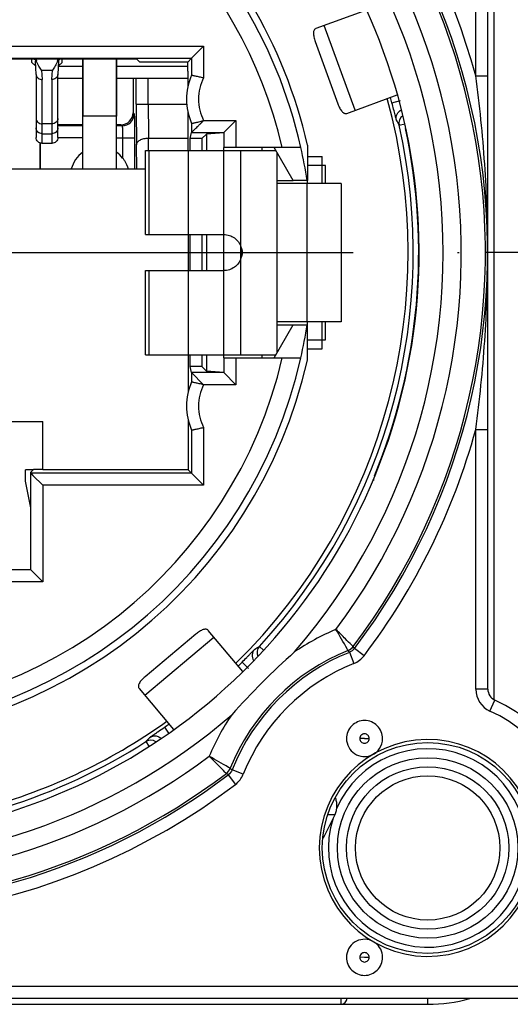
# Model space of a CAD drawing. Units: millimetres. Extents: x 0 to 420, y -2 to 297.
# Drawn here: x 322 to 331, y 71 to 87 of the extents above; entities that cross this region are included whole.
import ezdxf

# ---------------------------------------------------------------- set-up
doc = ezdxf.new("R2010")
doc.units = ezdxf.units.MM
doc.header["$LTSCALE"] = 23.1
doc.linetypes.add('CENTER', pattern=[0.6, 0.375, -0.075, 0.075, -0.075])
doc.layers.get('0').update_dxf_attribs({"linetype": 'CONTINUOUS'})
for name, color, linetype in [('AUSFORMSCHRAEGEN', 7, 'CONTINUOUS'), ('BEZUGSACHSEN', 7, 'CONTINUOUS'), ('FASEN', 7, 'CONTINUOUS'), ('NONE', 7, 'CONTINUOUS'), ('NONE_1', 7, 'CONTINUOUS'), ('RUNDUNGEN', 7, 'CONTINUOUS')]:
    doc.layers.add(name, color=color, linetype=linetype)

msp = doc.modelspace()

# ---------------------------------------------------------------- linework, layer by layer
at = {"color": 3, "linetype": 'CONTINUOUS'}
for p, q in [((328.1211, 87.1133), (327.2825, 86.8081)), ((327.2714, 86.5912), (327.6476, 85.5575)), ((327.7955, 85.3985), (328.6335, 85.7035)), ((326.0646, 76.1179), (325.4917, 76.8006)), ((325.2841, 76.7369), (324.4415, 76.0299)), ((324.3427, 75.8365), (324.9159, 75.1533))]:
    msp.add_line(p, q, dxfattribs=at)
at = {"color": 9, "linetype": 'CONTINUOUS'}
for p, q in [((327.9349, 85.4493), (327.4218, 86.8588)), ((323.9661, 85.3531), (323.4061, 85.3531)), ((324.5072, 83.3831), (324.5072, 84.7831)), ((325.1646, 83.3831), (325.1646, 84.7831)), ((325.7511, 83.3831), (325.7511, 84.7831)), ((326.0361, 83.1779), (326.0361, 84.7831)), ((327.1411, 84.6831), (327.3861, 84.6831)), ((327.1392, 81.9331), (327.1392, 84.2331)), ((326.0363, 82.9883), (326.0363, 83.1779)), ((326.0361, 81.3831), (326.0361, 82.9883)), ((324.5072, 81.3831), (324.5072, 82.7831)), ((325.1646, 81.3831), (325.1646, 82.7831)), ((325.7511, 81.3831), (325.7511, 82.7831)), ((327.1411, 81.4831), (327.3861, 81.4831)), ((324.438, 75.7229), (325.587, 76.6871)), ((327.4808, 73.7417), (327.6025, 73.7417))]:
    msp.add_line(p, q, dxfattribs=at)
at = {"color": 7, "linetype": 'CONTINUOUS'}
for p, q in [((323.4061, 84.4731), (323.4061, 86.3039)), ((323.9661, 84.4731), (323.9661, 86.3039)), ((322.6961, 84.4731), (322.6961, 84.9053)), ((325.7511, 84.7831), (325.7511, 84.8331)), ((326.3863, 84.7831), (326.3863, 84.8331)), ((326.9039, 84.2831), (326.5863, 84.8331)), ((324.4511, 83.3831), (324.4511, 84.7831)), ((324.4511, 84.7831), (326.6152, 84.7831)), ((326.6361, 81.4192), (326.6361, 84.747)), ((327.3861, 84.2331), (327.3861, 84.6831)), ((327.4411, 84.5331), (327.1411, 84.5331)), ((327.4411, 84.2331), (327.4411, 84.5331)), ((326.6361, 84.2831), (326.9039, 84.2831)), ((327.701, 84.2331), (326.6361, 84.2331)), ((327.1411, 84.2331), (327.1411, 84.2831)), ((327.7011, 84.2331), (327.7011, 81.9331)), ((324.4511, 83.3831), (325.7511, 83.3831)), ((325.7511, 82.7831), (325.7511, 83.3831)), ((324.4511, 81.3831), (324.4511, 82.7831)), ((324.4511, 82.7831), (325.7511, 82.7831)), ((326.5863, 81.3331), (326.9039, 81.8831)), ((327.701, 81.9331), (326.6361, 81.9331)), ((326.6361, 81.8831), (326.9039, 81.8831)), ((327.1411, 81.8831), (327.1411, 81.9331)), ((327.3861, 81.4831), (327.3861, 81.9331)), ((327.4411, 81.6331), (327.4411, 81.9331)), ((327.1411, 81.6331), (327.4411, 81.6331)), ((324.4511, 81.3831), (326.6152, 81.3831)), ((325.7511, 81.3331), (325.7511, 81.3831)), ((326.3863, 81.3331), (326.3863, 81.3831)), ((315.7411, 80.2731), (322.7411, 80.2731)), ((327.4174, 73.3715), (327.6025, 73.7417)), ((327.4174, 73.3715), (327.3988, 73.3715))]:
    msp.add_line(p, q, dxfattribs=at)
msp.add_arc((326.7965, 73.7515), 0.728, 325.74515, 328.53629, dxfattribs=at)
at = {"color": 3, "linetype": 'CONTINUOUS'}
for points, knots in [([(327.2825, 86.8081), (327.2763, 86.8058), (327.2645, 86.7989), (327.2513, 86.7823), (327.2433, 86.7603), (327.2393, 86.7216), (327.248, 86.6636), (327.2622, 86.6165), (327.2714, 86.5912)], [0, 0, 0, 0, 0.0836447, 0.1691141, 0.2643348, 0.3763355, 0.6589647, 1, 1, 1, 1]), ([(327.6476, 85.5575), (327.6568, 85.5323), (327.6763, 85.487), (327.7068, 85.437), (327.7348, 85.41), (327.755, 85.3983), (327.7759, 85.394), (327.7894, 85.3963), (327.7955, 85.3985)], [0, 0, 0, 0, 0.3410353, 0.6236645, 0.7356652, 0.8308859, 0.9163553, 1, 1, 1, 1]), ([(325.4917, 76.8006), (325.4875, 76.8057), (325.477, 76.8145), (325.4568, 76.8211), (325.4334, 76.8211), (325.3957, 76.8117), (325.3442, 76.7836), (325.3047, 76.7542), (325.2841, 76.7369)], [0, 0, 0, 0, 0.0836447, 0.1691141, 0.2643348, 0.3763355, 0.6589647, 1, 1, 1, 1]), ([(324.4415, 76.0299), (324.4209, 76.0126), (324.385, 75.9788), (324.3485, 75.933), (324.3326, 75.8975), (324.3286, 75.8744), (324.3316, 75.8534), (324.3384, 75.8415), (324.3427, 75.8365)], [0, 0, 0, 0, 0.3410353, 0.6236645, 0.7356652, 0.8308859, 0.9163553, 1, 1, 1, 1])]:
    msp.add_open_spline(points, degree=3, knots=knots, dxfattribs=at)
at = {"color": 7, "linetype": 'CONTINUOUS'}
for points, knots in [([(325.7511, 83.3831), (325.7822, 83.3829), (325.845, 83.3734), (325.9296, 83.3304), (325.9972, 83.2638), (326.026, 83.2074), (326.0361, 83.1779)], [0, 0, 0, 0, 0.2502548, 0.5003795, 0.7502951, 1, 1, 1, 1]), ([(326.0361, 82.9883), (326.026, 82.9589), (325.9972, 82.9024), (325.9296, 82.8358), (325.845, 82.7928), (325.7822, 82.7833), (325.7511, 82.7831)], [0, 0, 0, 0, 0.2497048, 0.4996201, 0.7497446, 1, 1, 1, 1]), ([(327.6025, 73.7417), (327.6125, 73.7617), (327.6269, 73.8076), (327.6341, 73.8804), (327.6278, 73.9536), (327.6141, 74.0001), (327.6044, 74.0206)], [0, 0, 0, 0, 0.2343453, 0.4981392, 0.762669, 1, 1, 1, 1])]:
    msp.add_open_spline(points, degree=3, knots=knots, dxfattribs=at)
at = {"color": 3, "linetype": 'CONTINUOUS'}
msp.add_open_spline([(326.0361, 83.1779), (326.0437, 83.147), (326.0517, 83.0831), (326.0437, 83.0192), (326.0361, 82.9883)], degree=3, dxfattribs=at)
at = {"color": 7, "linetype": 'CONTINUOUS'}
msp.add_open_spline([(326.0365, 83.1781), (326.0491, 83.1483), (326.0629, 83.0831), (326.0491, 83.0179), (326.0365, 82.9881)], degree=3, dxfattribs=at)
at = {"layer": 'AUSFORMSCHRAEGEN', "color": 7, "linetype": 'CONTINUOUS'}
for p, q in [((314.1824, 86.3039), (324.2998, 86.3039)), ((324.2998, 86.3039), (324.3522, 86.2516)), ((325.1506, 85.4363), (325.1506, 84.7831)), ((325.1899, 84.7831), (325.1899, 84.9784)), ((325.3863, 84.9784), (325.1899, 84.9784)), ((325.4615, 85.0535), (325.3863, 84.9784)), ((325.3863, 84.9784), (325.3863, 84.7831)), ((325.7511, 85.077), (325.4615, 85.0535)), ((325.4615, 85.0535), (325.4615, 84.7831)), ((327.1411, 84.872), (327.1411, 84.2827)), ((314.0311, 84.4731), (324.4511, 84.4731)), ((327.1356, 84.2831), (326.9039, 84.2831)), ((325.1572, 83.3831), (325.1572, 82.7831)), ((325.1899, 82.7831), (325.1899, 83.3831)), ((325.3863, 83.3831), (325.3863, 82.7831)), ((325.4615, 83.3831), (325.4615, 82.7831)), ((326.9039, 81.8831), (327.1356, 81.8831)), ((327.1411, 81.2942), (327.1411, 81.8835)), ((325.1572, 81.3831), (325.1572, 80.7601)), ((325.1899, 81.1878), (325.1899, 81.3831)), ((325.3863, 81.3831), (325.3863, 81.1878)), ((325.4615, 81.3831), (325.4615, 81.1127)), ((325.3863, 81.1878), (325.1899, 81.1878)), ((325.4615, 81.1127), (325.3863, 81.1878)), ((325.7511, 81.0892), (325.4615, 81.1127)), ((322.7411, 79.4731), (322.7411, 80.2731)), ((325.1572, 80.3061), (325.1572, 79.4731)), ((322.5857, 79.4731), (322.4529, 79.4731)), ((322.5411, 79.4317), (322.5857, 79.4762)), ((322.7411, 79.4762), (322.5857, 79.4747)), ((325.1572, 79.4731), (322.7411, 79.4731)), ((322.5411, 78.8395), (322.4526, 79.2831))]:
    msp.add_line(p, q, dxfattribs=at)
for radius, start, end in [(8.1, 12.75874, 48.92086), (9.575, 314.49526, 15.50618), (7.9852, 8.64299, 12.65937), (7.9852, 347.34063, 351.35701), (8.1, 192.75874, 347.24126), (9.575, 284.49381, 305.50727)]:
    msp.add_arc((319.2411, 83.0831), radius, start, end, dxfattribs=at)
at = {"layer": 'BEZUGSACHSEN', "color": 7, "linetype": 'CONTINUOUS'}
for p, q in [((323.4061, 86.3039), (323.4061, 85.3531)), ((323.9661, 86.3039), (323.9661, 85.3531)), ((322.6961, 84.9053), (322.6961, 84.4731))]:
    msp.add_line(p, q, dxfattribs=at)
at = {"layer": 'BEZUGSACHSEN', "color": 7, "linetype": 'CENTER'}
for p in [(319.2411, 83.0831), (342.2411, 83.0831)]:
    msp.add_line(p, (329.6661, 83.0831), dxfattribs=at)
at = {"layer": 'FASEN', "color": 7, "linetype": 'CONTINUOUS'}
msp.add_circle((329.1411, 73.1831), 1.7528, dxfattribs=at)
for centre, radius, start, end in [((323.6861, 84.3531), 0.31, 154.83104, 157.15315), ((323.6861, 84.3531), 0.31, 22.84684, 25.16919), ((328.0907, 75.0022), 0.3003, 293.14674, 359.92124), ((329.1411, 73.1831), 1.8027, 1.13797, 358.86198), ((328.0911, 71.3642), 0.3, 66.9117, 179.95546)]:
    msp.add_arc(centre, radius, start, end, dxfattribs=at)
for points, knots in [([(328.3911, 75.0018), (328.3911, 75.0408), (328.3752, 75.1196), (328.3086, 75.2192), (328.2088, 75.286), (328.0911, 75.3094), (327.9734, 75.286), (327.8735, 75.2192), (327.8069, 75.1196), (327.7911, 75.0408), (327.7911, 75.0018)], [0, 0, 0, 0, 0.12502, 0.2499945, 0.3750035, 0.5, 0.6249965, 0.7500055, 0.87498, 1, 1, 1, 1]), ([(327.7911, 75.0018), (327.7911, 74.9529), (327.8162, 74.8536), (327.919, 74.7413), (328.0628, 74.6907), (328.1639, 74.7068), (328.2088, 74.726)], [0, 0, 0, 0, 0.2500545, 0.5000056, 0.7499754, 1, 1, 1, 1]), ([(328.3911, 71.3645), (328.3911, 71.4104), (328.3691, 71.5034), (328.3078, 71.5767), (328.271, 71.6043)], [0, 0, 0, 0, 0.500052, 1, 1, 1, 1]), ([(327.7911, 71.3645), (327.7911, 71.3254), (327.8069, 71.2467), (327.8735, 71.147), (327.9734, 71.0802), (328.0911, 71.0568), (328.2088, 71.0802), (328.3086, 71.147), (328.3752, 71.2467), (328.3911, 71.3254), (328.3911, 71.3645)], [0, 0, 0, 0, 0.12502, 0.2499945, 0.3750035, 0.5, 0.6249965, 0.7500055, 0.87498, 1, 1, 1, 1])]:
    msp.add_open_spline(points, degree=3, knots=knots, dxfattribs=at)
at = {"layer": 'NONE', "color": 7, "linetype": 'CONTINUOUS'}
for p, q in [((322.6312, 86.0463), (322.6181, 86.2683)), ((323.0042, 86.27), (322.9909, 86.0463)), ((322.6311, 86.0463), (322.6311, 84.998)), ((322.9911, 84.998), (322.9911, 86.0463)), ((322.8911, 84.8988), (322.7311, 84.8988))]:
    msp.add_line(p, q, dxfattribs=at)
at = {"layer": 'NONE', "color": 9, "linetype": 'CONTINUOUS'}
for p, q in [((322.7221, 86.1145), (322.7311, 85.962)), ((322.7221, 86.1145), (322.9001, 86.1145)), ((322.7311, 84.8988), (322.7311, 85.962)), ((322.8911, 85.962), (322.9001, 86.1145)), ((322.8911, 85.962), (322.8911, 84.8988)), ((322.8911, 85.224), (322.7311, 85.224)), ((322.7311, 85.0589), (322.8911, 85.0589))]:
    msp.add_line(p, q, dxfattribs=at)
at = {"layer": 'NONE', "color": 7, "linetype": 'CONTINUOUS'}
for centre, radius, start, end in [((338.8138, 87.2286), 16.2241, 183.26726, 183.39304), ((323.0886, 86.4319), 0.4808, 195.44007, 199.23405), ((322.5383, 86.4304), 0.4759, 340.93476, 344.57865), ((307.104, 87.2117), 15.928, 356.6103, 356.73287), ((322.7119, 86.0512), 0.0808, 183.41065, 188.38761), ((322.9103, 86.0512), 0.0808, 351.61244, 356.58927)]:
    msp.add_arc(centre, radius, start, end, dxfattribs=at)
for points, knots in [([(322.7221, 86.1145), (322.7047, 86.1368), (322.6709, 86.1875), (322.6453, 86.2429), (322.6346, 86.2735)], [0, 0, 0, 0, 0.4660852, 1, 1, 1, 1]), ([(322.988, 86.275), (322.9774, 86.2441), (322.9516, 86.1882), (322.9176, 86.137), (322.9001, 86.1145)], [0, 0, 0, 0, 0.5341202, 1, 1, 1, 1]), ([(322.6319, 86.0394), (322.6327, 86.034), (322.6354, 86.0234), (322.6425, 86.0085), (322.6525, 85.995), (322.6692, 85.9794), (322.6955, 85.9656), (322.7192, 85.962), (322.7311, 85.962)], [0, 0, 0, 0, 0.1185592, 0.2383956, 0.3602497, 0.4844941, 0.7390055, 1, 1, 1, 1]), ([(322.9902, 86.0394), (322.9894, 86.034), (322.9868, 86.0234), (322.9797, 86.0085), (322.9697, 85.995), (322.953, 85.9794), (322.9266, 85.9656), (322.903, 85.962), (322.8911, 85.962)], [0, 0, 0, 0, 0.1185615, 0.2383976, 0.360251, 0.4844955, 0.7390049, 1, 1, 1, 1]), ([(322.7311, 84.8988), (322.7181, 84.8988), (322.6918, 84.904), (322.6586, 84.926), (322.6363, 84.959), (322.6311, 84.9851), (322.6311, 84.998)], [0, 0, 0, 0, 0.2509603, 0.5013291, 0.7509194, 1, 1, 1, 1]), ([(322.9911, 84.998), (322.9911, 84.9851), (322.9859, 84.959), (322.9636, 84.926), (322.9303, 84.904), (322.9041, 84.8988), (322.8911, 84.8988)], [0, 0, 0, 0, 0.2490805, 0.4986708, 0.7490396, 1, 1, 1, 1])]:
    msp.add_open_spline(points, degree=3, knots=knots, dxfattribs=at)
at = {"layer": 'NONE', "color": 9, "linetype": 'CONTINUOUS'}
for points, knots in [([(322.6311, 85.3136), (322.6311, 85.3019), (322.6365, 85.2778), (322.6592, 85.2481), (322.6923, 85.2285), (322.7181, 85.224), (322.7311, 85.224)], [0, 0, 0, 0, 0.2372728, 0.4821398, 0.7374686, 1, 1, 1, 1]), ([(322.9911, 85.3136), (322.9911, 85.3019), (322.9857, 85.2778), (322.963, 85.2481), (322.9298, 85.2285), (322.904, 85.224), (322.8911, 85.224)], [0, 0, 0, 0, 0.2372728, 0.4821398, 0.7374686, 1, 1, 1, 1]), ([(322.7311, 85.0589), (322.7181, 85.0589), (322.6918, 85.0641), (322.6586, 85.0861), (322.6363, 85.1191), (322.6311, 85.1452), (322.6311, 85.1581)], [0, 0, 0, 0, 0.2509381, 0.5012749, 0.7508753, 1, 1, 1, 1]), ([(322.9911, 85.1581), (322.9911, 85.1452), (322.9859, 85.1191), (322.9636, 85.0861), (322.9303, 85.0641), (322.9041, 85.0589), (322.8911, 85.0589)], [0, 0, 0, 0, 0.2490583, 0.4986166, 0.7489951, 1, 1, 1, 1])]:
    msp.add_open_spline(points, degree=3, knots=knots, dxfattribs=at)
at = {"layer": 'NONE_1', "color": 7, "linetype": 'CONTINUOUS'}
for p, q in [((322.5611, 86.2431), (322.5611, 86.3039)), ((323.0611, 86.2431), (323.0611, 86.3039)), ((322.5611, 86.2431), (322.6233, 86.1809)), ((323.0611, 86.2431), (322.9989, 86.1809))]:
    msp.add_line(p, q, dxfattribs=at)
at = {"layer": 'NONE_1', "color": 9, "linetype": 'CONTINUOUS'}
for p, q in [((322.6169, 86.2882), (322.6012, 86.3039)), ((323.021, 86.3039), (323.0052, 86.2882)), ((322.5611, 86.2443), (322.6232, 86.1822)), ((322.999, 86.1822), (323.0611, 86.2443))]:
    msp.add_line(p, q, dxfattribs=at)
at = {"layer": 'RUNDUNGEN', "color": 9, "linetype": 'CONTINUOUS'}
for p, q in [((329.9411, 86.023), (329.9411, 89.0243)), ((313.067, 86.5161), (325.4152, 86.5161)), ((325.4152, 86.5161), (325.4152, 85.9902)), ((323.0011, 86.1831), (323.4061, 86.1831)), ((323.9661, 86.1831), (325.1505, 86.1831)), ((324.2953, 85.5532), (324.2953, 85.9831)), ((324.4952, 85.5532), (324.4952, 85.9831)), ((329.9411, 86.023), (330.1411, 86.023)), ((324.2953, 85.5532), (325.1357, 85.5532)), ((328.5465, 85.5739), (328.6914, 85.6127)), ((324.2411, 85.409), (324.2603, 85.3897)), ((323.4061, 85.1897), (322.9911, 85.1897)), ((324.0604, 85.1897), (323.9661, 85.1897)), ((324.0411, 85.209), (324.0604, 85.1897)), ((325.4139, 85.2796), (325.9511, 85.2796)), ((325.9511, 85.2796), (325.9511, 84.8331)), ((328.6652, 85.2026), (328.7602, 85.224)), ((323.4061, 84.9898), (322.9911, 84.9898)), ((323.9661, 84.9898), (324.2672, 84.9898)), ((324.0672, 84.9898), (324.0672, 84.6552)), ((324.2672, 84.9898), (324.2672, 84.4731)), ((324.5013, 84.783), (324.4989, 84.9874)), ((324.4989, 84.9874), (325.1506, 84.9874)), ((325.2152, 85.0797), (325.7511, 85.0797)), ((324.3037, 84.4731), (324.2989, 84.8743)), ((325.9511, 81.3331), (325.9511, 80.8866)), ((325.7511, 81.0865), (325.2152, 81.0865)), ((325.9511, 80.8866), (325.4139, 80.8866)), ((325.4152, 80.176), (325.4152, 79.2151)), ((329.9411, 80.1432), (330.1411, 80.1432)), ((329.9411, 75.8232), (329.9411, 80.1432)), ((322.7411, 79.2151), (322.7411, 77.6081)), ((325.4152, 79.2151), (322.7411, 79.2151)), ((322.7411, 77.6081), (321.2911, 77.6081)), ((326.3428, 76.5355), (326.4134, 76.4704)), ((327.9249, 76.5008), (327.9018, 76.5313)), ((328.0842, 76.38), (327.9249, 76.5008)), ((327.8398, 76.4359), (327.914, 76.2502)), ((326.0544, 76.2733), (326.1605, 76.1672)), ((330.1411, 75.8232), (329.9411, 75.8232)), ((330.1756, 75.459), (330.2583, 75.6411)), ((324.7643, 75.1908), (324.8332, 75.0924)), ((328.0923, 75.0012), (328.013, 75.0018)), ((328.0925, 75.0018), (328.1692, 75.0018)), ((324.456, 74.9523), (324.5053, 74.8755)), ((325.8234, 74.3993), (325.7929, 74.4224)), ((325.8234, 74.3993), (325.9442, 74.24)), ((326.074, 74.4101), (325.8883, 74.4844)), ((328.0923, 71.3639), (328.013, 71.3645)), ((328.0925, 71.3645), (328.1692, 71.3645)), ((309.8411, 70.8831), (331.8411, 70.8831)), ((327.6991, 70.6831), (327.6991, 70.5831)), ((329.1411, 70.5831), (329.1411, 70.6831))]:
    msp.add_line(p, q, dxfattribs=at)
at = {"layer": 'RUNDUNGEN', "color": 7, "linetype": 'CONTINUOUS'}
for p, q in [((330.1411, 75.8232), (330.1411, 89.0243)), ((330.2411, 88.9046), (330.2411, 75.651)), ((325.2152, 86.3161), (325.4152, 86.5161)), ((313.2669, 86.3161), (325.2152, 86.3161)), ((325.2152, 86.3161), (325.1506, 86.2516)), ((325.2152, 86.3161), (325.2152, 86.0346)), ((325.1506, 86.2516), (324.3522, 86.2516)), ((322.9911, 85.9831), (323.4061, 85.9831)), ((323.9661, 85.9831), (325.1506, 85.9831)), ((324.2411, 85.9831), (324.2411, 85.409)), ((325.1506, 86.1022), (325.1506, 85.8299)), ((323.4061, 85.209), (322.9911, 85.209)), ((324.0411, 85.209), (323.9661, 85.209)), ((325.2152, 85.2316), (325.2152, 85.0796)), ((325.7511, 85.0797), (325.9511, 85.2796)), ((325.1899, 84.9784), (325.2152, 85.0797)), ((325.7511, 85.0796), (325.7511, 84.8331)), ((327.0322, 84.8331), (325.7511, 84.8331)), ((325.7511, 81.3331), (325.7511, 81.0866)), ((325.7511, 81.3331), (327.0322, 81.3331)), ((325.2152, 81.0865), (325.1899, 81.1878)), ((325.2152, 81.0866), (325.2152, 80.9346)), ((325.2152, 81.0865), (325.4152, 80.8866)), ((325.7511, 81.0866), (325.9511, 80.8866)), ((325.2152, 80.1316), (325.2152, 79.4151)), ((322.4526, 79.2831), (322.4529, 79.4731)), ((322.5411, 77.8081), (322.5411, 79.4317)), ((325.2152, 79.4151), (322.5411, 79.4151)), ((322.5411, 79.4151), (322.5779, 79.3783)), ((325.2152, 79.4151), (325.1572, 79.4731)), ((325.2152, 79.4151), (325.4152, 79.2151)), ((322.5779, 79.3783), (322.7411, 79.2151)), ((322.5411, 77.8081), (321.0911, 77.8081)), ((322.5411, 77.8081), (322.7411, 77.6081)), ((309.9411, 70.5831), (329.1411, 70.5831)), ((310.0411, 70.6831), (331.6411, 70.6831))]:
    msp.add_line(p, q, dxfattribs=at)
for radius in [1.5, 1.2]:
    msp.add_circle((329.1411, 73.1831), radius, dxfattribs=at)
at = {"layer": 'RUNDUNGEN', "color": 9, "linetype": 'CONTINUOUS'}
msp.add_circle((329.1411, 73.1831), 1.35, dxfattribs=at)
for centre, radius, start, end in [((319.2411, 83.0831), 11.0965, 15.36346, 60.01963), ((319.2411, 83.0831), 10.8966, 322.83767, 59.98196), ((319.2411, 83.0831), 10.8597, 322.89246, 59.78754), ((319.2411, 83.0831), 10.4598, 323.18995, 59.74184), ((319.2411, 83.0831), 10.157, 319.16832, 59.73415), ((319.2411, 83.0831), 7.6848, 13.16302, 78.15991), ((319.2411, 83.0831), 10.157, 139.16788, 310.8341), ((319.2411, 83.0831), 10.8966, 142.83767, 307.16233), ((319.2411, 83.0831), 10.8597, 142.89246, 307.10754), ((319.2411, 83.0831), 10.4598, 143.18995, 306.81005), ((379.6415, 85.5133), 55.3463, 179.95869, 180.66154), ((362.9316, 85.5199), 38.4364, 179.95044, 180.79383), ((324.0603, 85.3898), 0.2001, 270.02384, 359.97616), ((328.8112, 85.2355), 0.1497, 125.18178, 192.69428), ((319.518, 80.4917), 10.289, 27.24923, 27.77879), ((319.2411, 83.0831), 7.6848, 193.16302, 346.83698), ((319.2411, 83.0831), 11.0965, 195.36346, 307.16235), ((319.2411, 83.0831), 11.0965, 322.83759, 344.63655), ((329.1411, 73.1831), 3.9402, 112.77986, 124.20098), ((329.1411, 73.1831), 3.5403, 111.96157, 158.03843), ((320.7766, 85.1889), 10.289, 302.22121, 302.75077), ((326.4528, 76.434), 0.1497, 137.30558, 205.25121), ((312.7575, 65.2673), 18.7673, 36.52046, 36.63673), ((329.1411, 73.1831), 3.5034, 111.8044, 158.1956), ((327.7654, 76.6216), 0.4, 291.80795, 322.83276), ((329.1411, 73.1831), 3.3035, 111.80436, 158.21066), ((330.3411, 75.8232), 0.4, 180, 245.55823), ((329.1411, 73.1831), 3.9402, 145.79305, 157.22014), ((329.1411, 73.1831), 2.5, 0, 65.55641), ((316.6193, 86.8329), 14.2085, 304.44727, 304.97735), ((316.9007, 81.9365), 10.289, 317.24923, 317.77879), ((324.5368, 74.8263), 0.1497, 55.10389, 122.69431), ((329.1411, 73.1831), 1.65, 162.59158, 156.71184), ((337.0569, 89.5666), 18.7673, 233.36327, 233.47954), ((325.7034, 74.5579), 0.3989, 307.14195, 338.13227)]:
    msp.add_arc(centre, radius, start, end, dxfattribs=at)
at = {"layer": 'RUNDUNGEN', "color": 7, "linetype": 'CONTINUOUS'}
for centre, radius, start, end in [((319.2411, 83.0831), 9.757, 120.23572, 59.76428), ((319.2411, 83.0831), 7.9848, 12.66011, 51.50472), ((326.1311, 85.6331), 1, 156.32998, 203.67002), ((319.2411, 83.0831), 9.633, 14.98531, 15.5342), ((319.2411, 83.0831), 9.6595, 317.32488, 12.67512), ((323.6861, 84.3531), 0.4863, 125.17062, 165.69232), ((323.6861, 84.3531), 0.4863, 38.39604, 54.81143), ((319.2411, 83.0831), 7.9848, 192.66011, 347.33989), ((326.1311, 80.5331), 1, 156.32998, 203.67002), ((335.4345, 66.8897), 12.7921, 131.69335, 138.30665), ((319.2411, 83.0831), 9.633, 314.4658, 315.01469), ((330.3411, 75.8232), 0.2, 180, 245.55666), ((329.1411, 73.1831), 2.7, 0, 65.55666), ((319.2411, 83.0831), 9.633, 304.98531, 305.5342), ((319.2411, 83.0831), 9.6595, 287.32488, 302.67512), ((327.6991, 70.6831), 0.1, 270, 0.02524), ((329.1411, 73.1831), 2.6, 270, 285.66781)]:
    msp.add_arc(centre, radius, start, end, dxfattribs=at)
at = {"layer": 'RUNDUNGEN', "color": 3, "linetype": 'CONTINUOUS'}
for centre, radius, start, end in [((319.2411, 83.0831), 9.75, 337.61159, 12.20215), ((328.9663, 85.1862), 0.2, 179.42507, 192.20215), ((328.4411, 79.2933), 0.2, 157.61159, 180)]:
    msp.add_arc(centre, radius, start, end, dxfattribs=at)
at = {"layer": 'RUNDUNGEN', "color": 7, "linetype": 'CONTINUOUS'}
for centre, major_axis, ratio, start_param, end_param in [((325.15, 86.1022), (0, 0.15), 0.0043634, -1.5707963, -0.0450536), ((324.041, 85.409), (-0.1415, 0.1415), 0.9996955, 2.3563468, 3.9268385)]:
    msp.add_ellipse(centre, major_axis=major_axis, ratio=ratio, start_param=start_param, end_param=end_param, dxfattribs=at)
for points, knots in [([(325.2152, 86.0346), (325.2154, 86.0349), (325.2173, 86.034), (325.2198, 86.034), (325.225, 86.0325), (325.2316, 86.0312), (325.2402, 86.0293), (325.2549, 86.0262), (325.2768, 86.0215), (325.3068, 86.0149), (325.3407, 86.0074), (325.3773, 85.9991), (325.4025, 85.9932), (325.4152, 85.9902)], [0, 0, 0, 0, 0.0052757, 0.0203717, 0.0450413, 0.0789964, 0.1218969, 0.1731986, 0.2986207, 0.4502671, 0.6222346, 0.8080663, 1, 1, 1, 1]), ([(325.2152, 85.2316), (325.2154, 85.2313), (325.2172, 85.2322), (325.2197, 85.2322), (325.2247, 85.2337), (325.2312, 85.235), (325.2397, 85.2368), (325.254, 85.2399), (325.2755, 85.2445), (325.305, 85.2508), (325.3383, 85.2582), (325.3743, 85.2667), (325.399, 85.2727), (325.4116, 85.2756)], [0, 0, 0, 0, 0.0052549, 0.0202836, 0.0448454, 0.0786568, 0.1213886, 0.1725142, 0.2976173, 0.4490891, 0.6210676, 0.8072005, 1, 1, 1, 1]), ([(325.2152, 85.0796), (325.2154, 85.0804), (325.2179, 85.082), (325.2215, 85.0863), (325.2282, 85.0925), (325.2366, 85.1011), (325.2469, 85.1113), (325.2631, 85.1276), (325.2858, 85.1503), (325.3151, 85.1795), (325.3462, 85.2107), (325.3785, 85.243), (325.4006, 85.2646), (325.4116, 85.2756)], [0, 0, 0, 0, 0.0081191, 0.0292064, 0.0623098, 0.1062235, 0.1591346, 0.219152, 0.3550824, 0.5058714, 0.6660229, 0.8316989, 1, 1, 1, 1]), ([(324.0672, 84.6551), (324.078, 84.6416), (324.1181, 84.586), (324.1479, 84.5227), (324.1617, 84.4733)], [0, 0, 0, 0, 0.2520362, 1, 1, 1, 1]), ([(325.2152, 80.9346), (325.2154, 80.9349), (325.2172, 80.934), (325.2197, 80.934), (325.2247, 80.9326), (325.2312, 80.9312), (325.2397, 80.9294), (325.254, 80.9263), (325.2755, 80.9217), (325.305, 80.9154), (325.3383, 80.908), (325.3743, 80.8995), (325.399, 80.8935), (325.4116, 80.8906)], [0, 0, 0, 0, 0.0052558, 0.0202862, 0.0448495, 0.0786613, 0.1213928, 0.172518, 0.2976184, 0.4490838, 0.6210594, 0.807197, 1, 1, 1, 1]), ([(325.2152, 80.1316), (325.2154, 80.1313), (325.2173, 80.1322), (325.2198, 80.1322), (325.225, 80.1337), (325.2316, 80.1351), (325.2402, 80.137), (325.2549, 80.14), (325.2768, 80.1447), (325.3068, 80.1513), (325.3407, 80.1588), (325.3773, 80.1671), (325.4025, 80.173), (325.4152, 80.176)], [0, 0, 0, 0, 0.0052748, 0.0203691, 0.0450373, 0.0789921, 0.1218931, 0.1731952, 0.2986204, 0.4502733, 0.622243, 0.8080697, 1, 1, 1, 1])]:
    msp.add_open_spline(points, degree=3, knots=knots, dxfattribs=at)
at = {"layer": 'RUNDUNGEN', "color": 9, "linetype": 'CONTINUOUS'}
for points, knots in [([(325.4152, 85.9902), (325.3609, 85.8813), (325.3019, 85.6352), (325.3596, 85.3885), (325.4139, 85.2796)], [0, 0, 0, 0, 0.5000473, 1, 1, 1, 1]), ([(329.9411, 80.1432), (330.0056, 80.6307), (330.1053, 81.6091), (330.1563, 83.0831), (330.1053, 84.5571), (330.0056, 85.5355), (329.9411, 86.023)], [0, 0, 0, 0, 0.2501962, 0.5000001, 0.7498043, 1, 1, 1, 1]), ([(328.6212, 85.287), (328.6201, 85.2891), (328.6184, 85.2975), (328.6135, 85.3144), (328.6069, 85.3412), (328.5979, 85.3764), (328.5871, 85.419), (328.5699, 85.4857), (328.5562, 85.538), (328.5465, 85.5739)], [0, 0, 0, 0, 0.0247533, 0.0850547, 0.178889, 0.3030283, 0.4529751, 0.6233953, 1, 1, 1, 1]), ([(324.2603, 85.3897), (324.2606, 85.3895), (324.2608, 85.3886), (324.2613, 85.3857), (324.2618, 85.3796), (324.2625, 85.3697), (324.263, 85.3561), (324.2636, 85.3392), (324.2642, 85.3189), (324.2647, 85.2955), (324.2654, 85.2588), (324.2661, 85.2071), (324.2667, 85.1393), (324.2671, 85.066), (324.2672, 85.0155), (324.2672, 84.9898)], [0, 0, 0, 0, 0.0021876, 0.0066434, 0.0224838, 0.0474982, 0.0814736, 0.1240646, 0.1749024, 0.2335043, 0.2993142, 0.450076, 0.6214486, 0.8071708, 1, 1, 1, 1]), ([(328.6212, 85.287), (328.6138, 85.3187), (328.6204, 85.3893), (328.6701, 85.4399), (328.6991, 85.4548)], [0, 0, 0, 0, 0.4996998, 1, 1, 1, 1]), ([(324.0604, 85.1897), (324.0608, 85.1895), (324.0612, 85.1878), (324.0619, 85.1848), (324.0625, 85.1797), (324.0631, 85.173), (324.0637, 85.1645), (324.0645, 85.15), (324.0653, 85.1282), (324.0662, 85.0984), (324.0668, 85.0646), (324.0671, 85.0279), (324.0672, 85.0026), (324.0672, 84.9898)], [0, 0, 0, 0, 0.0072195, 0.0232908, 0.0484128, 0.0824301, 0.1250227, 0.1758364, 0.3001399, 0.4507253, 0.6218941, 0.807399, 1, 1, 1, 1]), ([(324.2989, 84.8743), (324.2991, 84.8817), (324.3023, 84.8972), (324.3147, 84.9186), (324.3339, 84.9381), (324.369, 84.9616), (324.4248, 84.9817), (324.4734, 84.9872), (324.4989, 84.9874)], [0, 0, 0, 0, 0.0894067, 0.1862993, 0.2945452, 0.4157047, 0.6931118, 1, 1, 1, 1]), ([(325.4139, 80.8866), (325.3596, 80.7777), (325.3019, 80.531), (325.3609, 80.2849), (325.4152, 80.176)], [0, 0, 0, 0, 0.4999526, 1, 1, 1, 1]), ([(327.9018, 76.5313), (327.894, 76.5391), (327.851, 76.5821), (327.756, 76.6773), (327.6679, 76.7641), (327.6155, 76.816)], [0, 0, 0, 0, 0.0817616, 0.4516405, 1, 1, 1, 1]), ([(327.8171, 76.4665), (327.8117, 76.476), (327.7455, 76.5931), (327.6784, 76.7097), (327.6155, 76.816)], [0, 0, 0, 0, 0.0816797, 1, 1, 1, 1]), ([(326.0544, 76.2733), (326.0807, 76.2996), (326.1188, 76.338), (326.167, 76.3872), (326.1977, 76.4187), (326.2231, 76.4446), (326.2422, 76.4646), (326.2549, 76.4767), (326.2605, 76.4831), (326.2626, 76.4844)], [0, 0, 0, 0, 0.3766038, 0.5470282, 0.6969742, 0.8211119, 0.9149486, 0.9752492, 1, 1, 1, 1]), ([(326.2626, 76.4844), (326.2402, 76.4606), (326.2106, 76.3959), (326.2286, 76.3271), (326.2465, 76.2996)], [0, 0, 0, 0, 0.499702, 1, 1, 1, 1]), ([(324.5202, 75.0224), (324.5211, 75.0234), (324.5249, 75.0258), (324.5323, 75.0313), (324.5442, 75.0394), (324.5677, 75.0555), (324.6056, 75.0812), (324.6381, 75.1034), (324.6563, 75.1159)], [0, 0, 0, 0, 0.0244757, 0.0807955, 0.168148, 0.284993, 0.5987579, 1, 1, 1, 1]), ([(324.5202, 75.0224), (324.5403, 75.0355), (324.5875, 75.0522), (324.637, 75.0448), (324.6592, 75.0357)], [0, 0, 0, 0, 0.4999282, 1, 1, 1, 1]), ([(328.1692, 75.0018), (328.1692, 75.0216), (328.1524, 75.063), (328.0913, 75.0882), (328.03, 75.0633), (328.013, 75.0217), (328.013, 75.0018)], [0, 0, 0, 0, 0.2492562, 0.4989076, 0.7491227, 1, 1, 1, 1]), ([(328.013, 75.0018), (328.013, 74.9819), (328.0298, 74.9405), (328.0908, 74.9154), (328.1521, 74.9402), (328.1692, 74.9818), (328.1692, 75.0018)], [0, 0, 0, 0, 0.2492562, 0.4989076, 0.7491227, 1, 1, 1, 1]), ([(328.0925, 75.0018), (328.0925, 75.0024), (328.0911, 75.004), (328.0897, 75.0025), (328.0896, 75.0018)], [0, 0, 0, 0, 0.4948435, 1, 1, 1, 1]), ([(325.8577, 74.5071), (325.8481, 74.5125), (325.731, 74.5786), (325.6145, 74.6457), (325.5082, 74.7087)], [0, 0, 0, 0, 0.0816797, 1, 1, 1, 1]), ([(325.7929, 74.4224), (325.7851, 74.4302), (325.7421, 74.4732), (325.6468, 74.5682), (325.5601, 74.6562), (325.5082, 74.7087)], [0, 0, 0, 0, 0.0817616, 0.4516405, 1, 1, 1, 1]), ([(328.1692, 71.3645), (328.1692, 71.3843), (328.1524, 71.4257), (328.0913, 71.4508), (328.03, 71.426), (328.013, 71.3844), (328.013, 71.3645)], [0, 0, 0, 0, 0.2492562, 0.4989076, 0.7491227, 1, 1, 1, 1]), ([(328.013, 71.3645), (328.013, 71.3446), (328.0298, 71.3032), (328.0908, 71.2781), (328.1521, 71.3029), (328.1692, 71.3445), (328.1692, 71.3645)], [0, 0, 0, 0, 0.2492562, 0.4989076, 0.7491227, 1, 1, 1, 1]), ([(328.0925, 71.3645), (328.0925, 71.3651), (328.0911, 71.3667), (328.0897, 71.3651), (328.0896, 71.3645)], [0, 0, 0, 0, 0.4948435, 1, 1, 1, 1])]:
    msp.add_open_spline(points, degree=3, knots=knots, dxfattribs=at)
for points in [[(327.8171, 76.4665), (327.85, 76.4798), (327.8803, 76.503), (327.9017, 76.5313)], [(327.9249, 76.5008), (327.9033, 76.4723), (327.8729, 76.4491), (327.8398, 76.4359)], [(324.6592, 75.0357), (324.6773, 75.0282), (324.6943, 75.0169), (324.7083, 75.003)], [(325.7929, 74.4224), (325.8212, 74.4439), (325.8444, 74.4742), (325.8577, 74.5071)], [(325.8883, 74.4844), (325.8751, 74.4513), (325.8519, 74.4209), (325.8234, 74.3993)]]:
    msp.add_open_spline(points, degree=3, dxfattribs=at)

doc.saveas('drawing.dxf')
